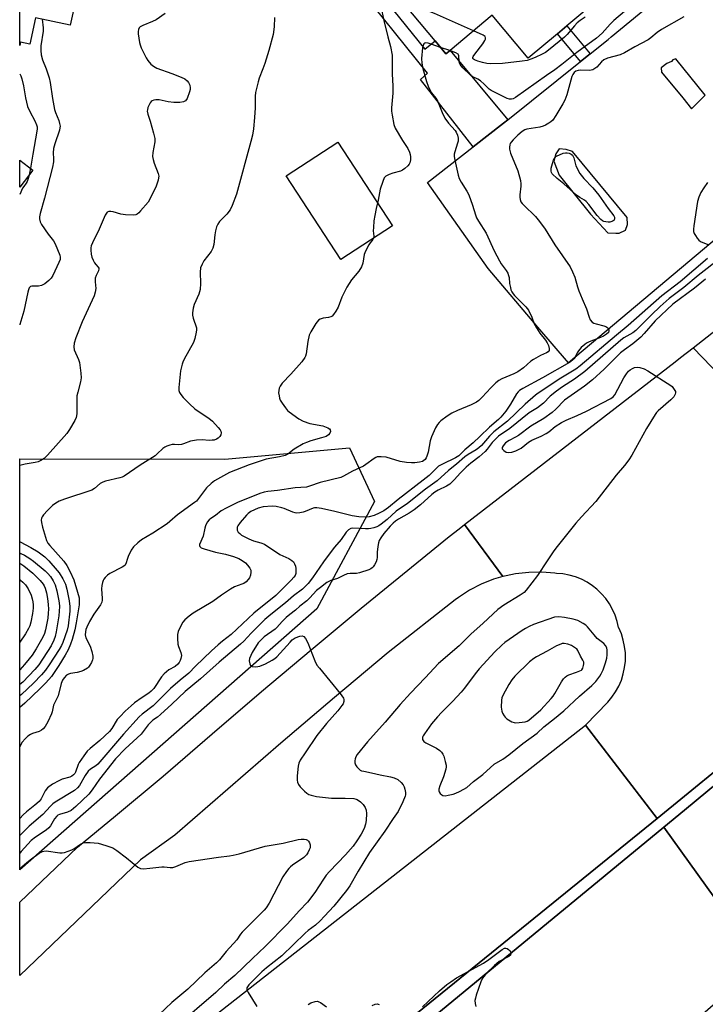
# Model space of a CAD drawing. Units: inches. Extents: x 1315760 to 1321760, y 501448 to 505449.
# Drawn here: x 1315760 to 1316008, y 502428 to 502785 of the extents above; entities that cross this region are included whole.
import ezdxf

# ---------------------------------------------------------------- set-up
doc = ezdxf.new("R2010")
doc.units = ezdxf.units.IN
doc.header["$MEASUREMENT"] = 0
for name, color, linetype in [('BLDG-Footprint', 5, 'Continuous'), ('CULTRL-Pad', 6, 'Continuous'), ('NTRL-Trees', 3, 'Continuous'), ('TRANS-Non Street Sidewalk', 7, 'Continuous'), ('TRANS-Parking Lot', 4, 'Continuous'), ('TRANS-Road', 130, 'Continuous'), ('Undefined', 1, 'Continuous')]:
    doc.layers.add(name, color=color, linetype=linetype)

msp = doc.modelspace()

# ---------------------------------------------------------------- linework, layer by layer
at = {"layer": 'BLDG-Footprint'}
for points, elevation in [([(1315909.69, 502877.33), (1315937.8, 502843.66), (1315946.22, 502850.69), (1315967.33, 502825.39), (1315972.96, 502818.65), (1315970.94, 502816.96), (1315956.59, 502804.98), (1315968.34, 502790.9), (1315958.16, 502782.41), (1315954.79, 502779.59), (1315944.21, 502770.75), (1315931.22, 502786.31), (1315915.95, 502773.56), (1315914.45, 502772.31), (1315910.51, 502777.03), (1315888.51, 502803.38), (1315898.62, 502811.83), (1315893.58, 502817.86), (1315898.59, 502822.04), (1315897.35, 502823.52), (1315878.96, 502845.55), (1315875.95, 502849.16), (1315876.12, 502849.3)], 395.53), ([(1315781.58, 502796.92), (1315778.5, 502782.67), (1315765.97, 502785.38), (1315763.89, 502775.77), (1315760.54, 502776.5), (1315760.29, 502775.31), (1315760.29, 502820.92), (1315773.88, 502817.98), (1315769.87, 502799.45)], 403.43), ([(1315765.02, 502730.22), (1315760.28, 502724.06), (1315760.28, 502733.86)], 405.74)]:
    msp.add_lwpolyline(points, close=True, dxfattribs=dict(at, elevation=elevation))
at = {"layer": 'CULTRL-Pad'}
for points in [[(1315895.14, 502710.08), (1315876.43, 502697.84), (1315856.6, 502728.15), (1315875.3, 502740.39)], [(1315838.58, 502364.99), (1315836.1, 502362.77), (1315835.65, 502364.68), (1315834.79, 502366.1), (1315832.13, 502367.24), (1315886.28, 502410.9), (1315990.87, 502495.7), (1316000.78, 502503.74), (1316014.68, 502515.01), (1316016.98, 502515.91), (1316018.48, 502513.91), (1316016.98, 502512.01), (1316000.78, 502498.66), (1315993.26, 502492.46)]]:
    msp.add_lwpolyline(points, close=True, dxfattribs=at)
at = {"layer": 'NTRL-Trees'}
msp.add_lwpolyline([(1315879.6, 502629.78), (1315888.63, 502610.34), (1315867.79, 502571.45), (1315760.25, 502477.07), (1315760.27, 502625.76), (1315834.46, 502625.62)], close=True, dxfattribs=at)
at = {"layer": 'TRANS-Non Street Sidewalk'}
for points in [[(1315936.88, 502748.49), (1315935.24, 502747.18), (1315924.3, 502738.64), (1315905.29, 502763.02), (1315907.76, 502765.34), (1315853.03, 502833.45), (1315876.12, 502849.3), (1315875.95, 502849.16), (1315878.96, 502845.55), (1315859.86, 502832.45), (1315879.2, 502808.38), (1315897.35, 502823.52), (1315898.59, 502822.04), (1315893.58, 502817.86), (1315898.62, 502811.83), (1315888.51, 502803.38), (1315886.83, 502804.81), (1315883.93, 502802.48), (1315906.79, 502774.04), (1315910.51, 502777.03), (1315914.45, 502772.31), (1315915.95, 502773.55)], [(1315966.63, 502772.3), (1315963.2, 502769.56), (1315954.79, 502779.59), (1315958.16, 502782.41)]]:
    msp.add_lwpolyline(points, close=True, dxfattribs=at)
at = {"layer": 'TRANS-Parking Lot'}
msp.add_polyline3d([(1316023.89, 502715.22, 0), (1315958.76, 502660.46, 0), (1315947.74, 502673.4, 0), (1315929.68, 502694.61, 0), (1315907.74, 502725.72, 0), (1315924.3, 502738.64, 0), (1315935.24, 502747.18, 0), (1315936.88, 502748.49, 0), (1315963.2, 502769.56, 0), (1315966.63, 502772.3, 0), (1315973.13, 502777.5, 0), (1315974.26, 502778.44, 0), (1315991.15, 502792.43, 0)], dxfattribs=at)
for points in [[(1316008.24, 502757.31, 0), (1315997.67, 502770.52, 0), (1315996.59, 502770.11, 0), (1315996.09, 502769.59, 0), (1315994.33, 502768.77, 0), (1315992.35, 502767.21, 0), (1315992.4, 502765.68, 0), (1316000.17, 502756.38, 0), (1316003.34, 502752.39, 0)], [(1315957.95, 502737.72, 0), (1315955.39, 502737.9, 0), (1315954.17, 502736.08, 0), (1315953.47, 502733.51, 0), (1315955.4, 502728.46, 0), (1315966.77, 502714.25, 0), (1315973.09, 502707.54, 0), (1315975.89, 502707.37, 0), (1315977.17, 502707.4, 0), (1315979.44, 502708.49, 0), (1315980.14, 502710.55, 0), (1315980.07, 502713.1, 0), (1315960.26, 502737.02, 0)]]:
    msp.add_polyline3d(points, close=True, dxfattribs=at)
at = {"layer": 'TRANS-Road'}
msp.add_lwpolyline([(1316020.33, 502648.9), (1316003.87, 502665.99), (1316015.78, 502675.21)], dxfattribs=at)
for points in [[(1315935.04, 502583.15), (1315931.69, 502582.19), (1315927.26, 502580.43), (1315923.03, 502578.24), (1315919.03, 502575.65), (1315917.83, 502574.76), (1315893.58, 502555.71), (1315874.08, 502539.41), (1315854.68, 502522.9), (1315835.48, 502506.3), (1315816.39, 502489.61), (1315804, 502480.63), (1315760.25, 502438.81), (1315760.25, 502465.36), (1315781.13, 502485.28), (1315794.87, 502496.57), (1315812.19, 502510.91), (1315829.88, 502526.3), (1315847.78, 502541.6), (1315865.68, 502556.71), (1315883.78, 502571.7), (1315915.68, 502597.71), (1315919.25, 502600.48), (1315921.19, 502601.98)], [(1315990.87, 502495.7), (1315886.28, 502410.9), (1315832.13, 502367.24), (1315760.24, 502309.28), (1315760.24, 502368.7), (1315765.76, 502373.37), (1315964.96, 502529.45)], [(1316030.17, 502441.13), (1316024.39, 502437.8), (1316023.13, 502436.98), (1316011.96, 502428.81), (1316004.65, 502422.46), (1315864.22, 502308.8), (1315760.23, 502224.93), (1315760.24, 502291.01), (1315770.38, 502299.71), (1315783.87, 502312.35), (1315809.87, 502338.52), (1315812.68, 502341.22), (1315815.48, 502343.91), (1315818.38, 502346.6), (1315821.18, 502349.29), (1315824.08, 502351.89), (1315826.98, 502354.59), (1315829.88, 502357.19), (1315832.78, 502359.79), (1315835.68, 502362.39), (1315836.1, 502362.77), (1315838.58, 502364.99), (1315993.26, 502492.46)]]:
    msp.add_lwpolyline(points, close=True, dxfattribs=at)
for points in [[(1316014.68, 502515.01, 0), (1316000.78, 502503.74, 0), (1315990.87, 502495.7, 0), (1315964.96, 502529.45, 0), (1315973.01, 502537.77, 0), (1315974.53, 502539.56, 0), (1315975.86, 502541.49, 0), (1315976.99, 502543.55, 0), (1315977.92, 502545.7, 0), (1315978.63, 502547.94, 0), (1315979.12, 502550.23, 0), (1315979.38, 502552.56, 0), (1315979.41, 502553.21, 0), (1315979.38, 502555.55, 0), (1315979.12, 502557.88, 0), (1315978.63, 502560.18, 0), (1315977.92, 502562.41, 0), (1315976.99, 502564.57, 0), (1315976.93, 502564.69, 0), (1315976.43, 502566.96, 0), (1315975.7, 502569.17, 0), (1315974.76, 502571.3, 0), (1315973.61, 502573.32, 0), (1315972.27, 502575.22, 0), (1315970.76, 502576.98, 0), (1315969.07, 502578.59, 0), (1315967.47, 502579.86, 0), (1315965.52, 502581.13, 0), (1315963.46, 502582.2, 0), (1315961.3, 502583.06, 0), (1315959.06, 502583.71, 0), (1315956.78, 502584.13, 0), (1315954.46, 502584.33, 0), (1315953.91, 502584.35, 0), (1315949.17, 502584.76, 0), (1315944.41, 502584.7, 0), (1315939.68, 502584.18, 0), (1315936.26, 502583.5, 0), (1315935.04, 502583.15, 0), (1315921.19, 502601.98, 0), (1315997.34, 502660.93, 0), (1315999.34, 502662.48, 0), (1316003.87, 502665.99, 0), (1316020.33, 502648.9, 0)], [(1316030.17, 502441.13, 0), (1315993.26, 502492.46, 0), (1316000.78, 502498.66, 0), (1316016.98, 502512.01, 0)]]:
    msp.add_polyline3d(points, dxfattribs=at)
at = {"layer": 'Undefined'}
for p, q in [((1315915.85, 502773.47, 392), (1315912.51, 502774.64, 392)), ((1315764.1, 502730.92, 402), (1315763.68, 502728.48, 402))]:
    msp.add_line(p, q, dxfattribs=at)
for points, elevation in [([(1315924.47, 502780.67), (1315910.27, 502786.95), (1315898.36, 502791.59)], 394), ([(1316000.52, 502785.7), (1315992.49, 502781.16), (1315990.87, 502780.01), (1315988.57, 502778.06), (1315987.58, 502777.36), (1315982.85, 502774.84), (1315979.1, 502772.63), (1315977.51, 502771.97), (1315972.94, 502770.71), (1315971.61, 502770.12), (1315970.71, 502769.43), (1315969.01, 502767.51), (1315968.32, 502766.97), (1315967.56, 502766.55), (1315966.45, 502766.32), (1315963.17, 502766.37), (1315962.31, 502766.3), (1315961.47, 502766), (1315960.87, 502765.53), (1315960.35, 502764.86), (1315960, 502764.08), (1315958.18, 502757.53), (1315957.45, 502755.5), (1315956.79, 502754.23), (1315954.23, 502749.94), (1315953.1, 502748.25), (1315952.46, 502747.67), (1315951.73, 502747.18), (1315950.43, 502746.46), (1315949.62, 502746.11), (1315948.47, 502745.83), (1315943.77, 502745.04), (1315942.94, 502744.76), (1315942.02, 502744.22), (1315940.5, 502742.93), (1315938.81, 502741.22), (1315938.04, 502740.33), (1315937.75, 502739.84), (1315937.58, 502739.36), (1315937.45, 502738.6), (1315937.47, 502737.82), (1315937.87, 502736.41), (1315940.44, 502730.02), (1315941.39, 502726.43), (1315941.59, 502725.31), (1315941.6, 502724.46), (1315941.23, 502721.25), (1315941.21, 502720.39), (1315941.33, 502719.58), (1315941.6, 502718.82), (1315942.04, 502718.15), (1315942.58, 502717.53), (1315946.82, 502713.45), (1315948.32, 502711.7), (1315950.34, 502708.91), (1315953.83, 502703.25), (1315959.35, 502695.3), (1315960.3, 502693.45), (1315961.14, 502691.55), (1315962.1, 502687.96), (1315962.55, 502686.58), (1315963.7, 502683.61), (1315965.31, 502680.1), (1315966.22, 502677.01), (1315966.68, 502676.01), (1315967.34, 502675.27), (1315967.98, 502674.86), (1315968.77, 502674.59), (1315971.56, 502673.95), (1315972.29, 502673.67), (1315972.72, 502673.42), (1315973.06, 502673.06), (1315973.39, 502672.42), (1315973.43, 502671.98), (1315973.23, 502671.49), (1315972.58, 502670.83), (1315971.48, 502670.11), (1315970.4, 502669.63), (1315966.26, 502668.07), (1315965.33, 502667.59), (1315964.67, 502667.14), (1315963.42, 502666.05), (1315962.46, 502664.91), (1315961.97, 502664.16), (1315961.18, 502662.55), (1315960.78, 502661.94), (1315960.26, 502661.45), (1315959.12, 502660.64), (1315949.44, 502655.06), (1315942.25, 502651.2), (1315941.08, 502650.47), (1315940.53, 502649.97), (1315940.02, 502649.32), (1315937.77, 502645.54), (1315936.17, 502643.08), (1315934.37, 502640.87), (1315933.44, 502639.97), (1315930.16, 502637.27), (1315926.76, 502633.9), (1315924.25, 502631.58), (1315921.33, 502629.09), (1315919.06, 502626.81), (1315917.88, 502626.08), (1315913.16, 502623.89), (1315911.8, 502623.08), (1315911, 502622.4), (1315908.33, 502619.8), (1315906.19, 502618), (1315897.12, 502611.04), (1315893.67, 502608.13), (1315891.93, 502606.96), (1315890.35, 502606.1), (1315888.46, 502605.26), (1315886.62, 502604.77), (1315885.25, 502604.68), (1315882.89, 502604.84), (1315880.55, 502605.13), (1315874.25, 502606.77), (1315869.39, 502607.84), (1315867.75, 502608.07), (1315866.93, 502608.02), (1315866.4, 502607.88), (1315863.55, 502606.71), (1315862.74, 502606.45), (1315861.59, 502606.22), (1315860.43, 502606.14), (1315859.88, 502606.21), (1315859.07, 502606.45), (1315855.94, 502607.82), (1315855.13, 502608.1), (1315853.08, 502608.5), (1315851.6, 502608.62), (1315848.36, 502608.36), (1315846.46, 502607.9), (1315845.19, 502607.38), (1315843.91, 502606.67), (1315842.95, 502606), (1315842.32, 502605.39), (1315839.99, 502602.7), (1315839.15, 502601.52), (1315838.94, 502601.01), (1315838.87, 502600.5), (1315838.94, 502599.99), (1315839.29, 502599.3), (1315839.85, 502598.7), (1315840.52, 502598.18), (1315843.16, 502596.8), (1315844.79, 502596.14), (1315847.47, 502595.41), (1315848.77, 502594.85), (1315854.38, 502591.21), (1315857.6, 502589.66), (1315858.7, 502589), (1315859.26, 502588.46), (1315859.69, 502587.79), (1315859.97, 502586.97), (1315860.13, 502586.13), (1315860.18, 502585.04), (1315860.1, 502584.24), (1315859.89, 502583.56), (1315859.47, 502582.91), (1315858.5, 502581.86), (1315852.91, 502576.36), (1315844.94, 502569.92), (1315836.77, 502562.17), (1315833.6, 502559.82), (1315832.06, 502558.52), (1315829.58, 502556.27), (1315823.85, 502550.81), (1315821.42, 502548.18), (1315818.31, 502545.71), (1315814.78, 502542.64), (1315808.49, 502536.37), (1315804.53, 502533.38), (1315803.47, 502532.45), (1315797.76, 502526.18), (1315788.55, 502515.35), (1315787.77, 502514.64), (1315785.88, 502513.53), (1315785.06, 502512.81), (1315783.96, 502511.21), (1315781.82, 502507.57), (1315781.16, 502506.68), (1315780.05, 502505.83), (1315773.06, 502501.56), (1315772.22, 502500.97), (1315771.33, 502500.11), (1315768.59, 502497.13), (1315763.61, 502492.83), (1315760.25, 502489.45)], 390), ([(1315891.27, 502787.76), (1315892, 502784.36), (1315893.45, 502778.48), (1315894.42, 502774.92), (1315894.98, 502771.87), (1315895.05, 502765.11), (1315895.27, 502760.63), (1315895.18, 502758.08), (1315894.7, 502752.73), (1315894.75, 502751.57), (1315894.98, 502750.16), (1315895.66, 502746.76), (1315896.13, 502745.42), (1315898.72, 502740.9), (1315900.67, 502738.06), (1315901.3, 502736.73), (1315901.56, 502735.89), (1315901.68, 502735.05), (1315901.6, 502733.95), (1315901.35, 502732.88), (1315901.13, 502732.39), (1315900.65, 502731.75), (1315899.62, 502730.82), (1315898.72, 502730.18), (1315897.96, 502729.85), (1315895.23, 502729.19), (1315893.88, 502728.7), (1315892.67, 502728.03), (1315892.16, 502727.41), (1315891.6, 502726.11), (1315890.7, 502723.33), (1315889.99, 502719.38), (1315889.17, 502716.39), (1315888.67, 502713.84), (1315888.36, 502711.83), (1315888.19, 502709.43), (1315888.18, 502708.24), (1315888.39, 502706.32), (1315888.35, 502705.81), (1315888.06, 502705.13), (1315887.02, 502703.97), (1315886.52, 502703.25), (1315885.3, 502700.86), (1315884.91, 502699.75), (1315884.35, 502696.61), (1315883.91, 502695.27), (1315882.92, 502693.62), (1315880.31, 502690.57), (1315878.56, 502687.92), (1315876.82, 502684.24), (1315875.49, 502680.66), (1315874.62, 502679.17), (1315873.81, 502678), (1315873.25, 502677.41), (1315872.8, 502677.15), (1315872.01, 502676.95), (1315870.02, 502676.66), (1315869, 502676.33), (1315868.33, 502675.89), (1315867.44, 502674.78), (1315865.53, 502671.78), (1315864.91, 502670.48), (1315864.45, 502668.26), (1315863.83, 502663.78), (1315863.63, 502662.98), (1315863.42, 502662.48), (1315862.31, 502660.92), (1315858.36, 502656.35), (1315855.2, 502653.21), (1315854.47, 502652.04), (1315854.16, 502651.3), (1315853.96, 502650.53), (1315853.93, 502649.7), (1315854.06, 502648.58), (1315854.24, 502647.75), (1315854.53, 502646.95), (1315855.14, 502645.94), (1315856.35, 502644.24), (1315857.09, 502643.32), (1315857.73, 502642.73), (1315861.27, 502640.22), (1315862.76, 502639.37), (1315865.18, 502638.61), (1315869.88, 502637.67), (1315871.7, 502637.03), (1315872.32, 502636.61), (1315872.57, 502636.26), (1315872.67, 502635.67), (1315872.5, 502635.03), (1315872.02, 502634.41), (1315871.09, 502633.87), (1315869.49, 502633.35), (1315865.58, 502632.3), (1315864.02, 502631.74), (1315862.75, 502631.18), (1315859.55, 502629.29), (1315857.3, 502627.5), (1315856.28, 502626.96), (1315854.27, 502626.45), (1315849.38, 502625.69), (1315843.21, 502623.66), (1315836.12, 502620.77), (1315830.66, 502617.78), (1315829.5, 502616.87), (1315827.78, 502615.24), (1315824.93, 502611.38), (1315824.15, 502610.5), (1315823.5, 502609.93), (1315817.29, 502605.47), (1315814.61, 502603.05), (1315813.58, 502602.25), (1315808.38, 502598.82), (1315804.35, 502596.44), (1315802.97, 502595.36), (1315801.45, 502593.91), (1315800.57, 502592.75), (1315799.47, 502590.41), (1315799.08, 502589.34), (1315798.77, 502588.12), (1315798.36, 502587.35), (1315797.97, 502586.99), (1315797.27, 502586.54), (1315792.86, 502584.3), (1315791.98, 502583.64), (1315791.2, 502582.88), (1315790.7, 502582.26), (1315790.43, 502581.79), (1315790.15, 502581.01), (1315789.92, 502579.91), (1315789.88, 502578.75), (1315790.11, 502575.21), (1315790.07, 502574.63), (1315789.9, 502573.93), (1315789.42, 502572.94), (1315787.09, 502569.57), (1315785.45, 502566.86), (1315784.49, 502564.84), (1315784.2, 502564.02), (1315784.01, 502563.19), (1315783.94, 502562.08), (1315784.15, 502561.01), (1315785.69, 502557.99), (1315786.3, 502556.05), (1315786.68, 502554.37), (1315786.71, 502553.54), (1315786.59, 502553.03), (1315786.16, 502552.05), (1315785.6, 502551.09), (1315785.1, 502550.45), (1315784.71, 502550.08), (1315783.33, 502549.21), (1315782.3, 502548.8), (1315780.97, 502548.41), (1315778.67, 502548.11), (1315777.84, 502547.88), (1315777.14, 502547.47), (1315776.3, 502546.58), (1315775.71, 502545.65), (1315775.21, 502544.51), (1315774.11, 502540.07), (1315773.81, 502539.29), (1315772.5, 502536.6), (1315771.99, 502534.26), (1315771.74, 502533.46), (1315770.4, 502530.62), (1315769.44, 502528.87), (1315768.76, 502528.05), (1315768.15, 502527.57), (1315767.26, 502527.15), (1315764.88, 502526.39), (1315764.14, 502526.06), (1315763.23, 502525.42), (1315762.18, 502524.46), (1315761.17, 502523.26), (1315760.64, 502522.37), (1315760.26, 502521.57)], 394), ([(1315852.43, 502785.51), (1315852.26, 502782.09), (1315851.98, 502779.26), (1315850.35, 502773.51), (1315848.9, 502768.78), (1315848.25, 502766.86), (1315846.92, 502763.55), (1315846.5, 502762.21), (1315846.02, 502760.26), (1315845.6, 502758.29), (1315845.43, 502756.95), (1315845.4, 502752.76), (1315845.21, 502749.23), (1315844.78, 502745.14), (1315844.43, 502742.84), (1315843.91, 502740.57), (1315838.67, 502721.57), (1315837.16, 502717.42), (1315836.43, 502715.83), (1315835.17, 502714.26), (1315832.53, 502711.67), (1315831.91, 502710.73), (1315831.48, 502709.66), (1315831.07, 502708.26), (1315830.85, 502706.85), (1315830.5, 502703.34), (1315830.13, 502701.98), (1315829.46, 502700.75), (1315826.9, 502697.45), (1315826.2, 502696.19), (1315825.69, 502694.85), (1315825.52, 502693.31), (1315825.7, 502689.18), (1315825.52, 502687.02), (1315825.33, 502686.22), (1315825.03, 502685.39), (1315823.3, 502681.62), (1315822.97, 502680.25), (1315822.75, 502678.58), (1315822.77, 502677.74), (1315823, 502676.64), (1315824.2, 502673.21), (1315824.25, 502672.39), (1315824.14, 502671.55), (1315823.63, 502669.29), (1315823.17, 502667.92), (1315819.77, 502661.8), (1315819.26, 502660.75), (1315818.99, 502659.98), (1315818.42, 502657.56), (1315817.85, 502651.57), (1315817.86, 502650.48), (1315818.07, 502649.79), (1315818.5, 502649.1), (1315819.39, 502648.02), (1315821.66, 502645.73), (1315823.6, 502643.92), (1315824.83, 502643.03), (1315828.66, 502640.5), (1315829.98, 502639.35), (1315832.05, 502637.17), (1315832.75, 502636.24), (1315832.98, 502635.74), (1315833.07, 502635.21), (1315832.99, 502634.44), (1315832.6, 502633.82), (1315832.04, 502633.28), (1315831.39, 502632.84), (1315830.65, 502632.58), (1315829.84, 502632.47), (1315828.74, 502632.45), (1315826.23, 502632.69), (1315824.26, 502632.52), (1315822.04, 502632.13), (1315819.56, 502631.16), (1315818.72, 502630.92), (1315817.77, 502630.84), (1315816.21, 502630.96), (1315815.4, 502630.95), (1315814.57, 502630.77), (1315813.48, 502630.4), (1315812.72, 502630), (1315812.03, 502629.49), (1315810.01, 502627.56), (1315809.19, 502626.9), (1315803.83, 502623.53), (1315798.09, 502619.49), (1315797.31, 502619.11), (1315796.47, 502618.84), (1315791.33, 502617.69), (1315790.27, 502617.38), (1315789.32, 502616.86), (1315787.27, 502615.03), (1315786.34, 502614.47), (1315776.39, 502611.14), (1315774.47, 502610.42), (1315773.28, 502609.76), (1315772.15, 502608.95), (1315770.24, 502607.07), (1315768.83, 502605.55), (1315768.36, 502604.84), (1315768.18, 502604.34), (1315768.05, 502603.55), (1315768.07, 502602.73), (1315768.47, 502601.07), (1315769.93, 502596.27), (1315770.46, 502595.28), (1315771.13, 502594.37), (1315776.22, 502588.7), (1315777.29, 502587.24), (1315778.47, 502584.9), (1315779.79, 502581.99), (1315781.19, 502577.51), (1315781.69, 502575.52), (1315781.81, 502574.36), (1315781.71, 502572.89), (1315780.72, 502566.39), (1315780.21, 502563.9), (1315779.24, 502560.44), (1315778.64, 502558.68), (1315777.76, 502556.71), (1315776.68, 502554.7), (1315774.44, 502550.97), (1315771.69, 502547.07), (1315769.67, 502544.71), (1315767.55, 502542.54), (1315762.13, 502537.37), (1315760.26, 502535.84)], 396), ([(1315979.06, 502787.58), (1315975.16, 502784.35), (1315973.9, 502783.08), (1315970.94, 502779.84), (1315968.9, 502777.95), (1315961.82, 502772.85), (1315956.42, 502768.48), (1315953.91, 502766.55), (1315950.8, 502764.43), (1315939.58, 502756.47), (1315938.83, 502756.04), (1315938.21, 502755.86), (1315937.46, 502755.87), (1315936.65, 502756.12), (1315930.85, 502759.04), (1315930.13, 502759.55), (1315928.32, 502761.38), (1315926.95, 502762.53), (1315925.98, 502763.14), (1315923.99, 502764.13), (1315923.31, 502764.59), (1315920.61, 502767.2), (1315919.62, 502768.48), (1315919.38, 502768.99), (1315919.24, 502769.51), (1315919.14, 502771.58), (1315919.02, 502771.99), (1315918.88, 502772.17), (1315918.01, 502772.7), (1315915.85, 502773.47)], 392), ([(1315964.88, 502785.62), (1315963.06, 502784.41), (1315961.91, 502783.48), (1315960.94, 502782.42), (1315958.36, 502779.3), (1315957.39, 502778.29), (1315951.61, 502773.65), (1315950.44, 502772.82), (1315949.24, 502772.16), (1315946.68, 502770.95), (1315945.13, 502770.32), (1315943.81, 502769.91), (1315942.05, 502769.63), (1315934.93, 502768.83), (1315930.67, 502768.67), (1315929.28, 502768.78), (1315927.67, 502769.12), (1315925.97, 502769.65), (1315924.8, 502770.11), (1315924.45, 502770.33), (1315924.23, 502770.59), (1315924.17, 502770.93), (1315924.32, 502771.34), (1315924.91, 502772.22), (1315927.78, 502775.92), (1315928.52, 502777.17), (1315928.72, 502777.66), (1315928.79, 502778.12), (1315928.59, 502778.62), (1315927.98, 502779.09), (1315924.47, 502780.67)], 394), ([(1315912.51, 502774.64), (1315909.12, 502775.86), (1315908.01, 502776.18), (1315907.24, 502776.24), (1315906.81, 502776.13), (1315906.47, 502775.91), (1315906.16, 502775.28), (1315906.01, 502774.49), (1315905.67, 502770.57), (1315905.7, 502768.89), (1315906.09, 502766.96), (1315907.46, 502762.25), (1315908.02, 502760.6), (1315908.45, 502759.56), (1315909.27, 502758.17), (1315910.79, 502756.24), (1315911.36, 502755.34), (1315913.08, 502751.14), (1315914.09, 502749.07), (1315915.38, 502747.25), (1315917.76, 502744.63), (1315918.2, 502743.93), (1315918.61, 502742.9), (1315918.87, 502741.82), (1315918.85, 502740.74), (1315918.68, 502739.94), (1315917.64, 502736.8), (1315917.49, 502735.96), (1315917.48, 502735.18), (1315917.68, 502733.87), (1315918.93, 502728.4), (1315919.26, 502727.26), (1315919.93, 502725.9), (1315921.99, 502722.64), (1315922.69, 502721.35), (1315924.08, 502717.53), (1315925.14, 502714.01), (1315925.54, 502712.97), (1315926.27, 502711.71), (1315928.99, 502707.47), (1315931.94, 502701.08), (1315933.84, 502697.37), (1315934.47, 502696.32), (1315936.21, 502693.91), (1315936.81, 502692.9), (1315937.11, 502692.14), (1315937.29, 502691.37), (1315937.51, 502689.24), (1315937.77, 502687.79), (1315937.98, 502686.94), (1315938.29, 502686.15), (1315938.76, 502685.46), (1315939.32, 502684.82), (1315943.42, 502680.72), (1315944.29, 502679.59), (1315945.5, 502677.08), (1315946.43, 502674.63), (1315947.23, 502673.14), (1315948.42, 502671.23), (1315950.51, 502668.77), (1315951.1, 502667.8), (1315951.52, 502666.75), (1315951.79, 502665.67), (1315951.78, 502664.95), (1315951.49, 502664.49), (1315950.82, 502664.09), (1315948.67, 502663.16), (1315946.11, 502661.73), (1315945.2, 502661.06), (1315942.5, 502658.69), (1315940.47, 502657.24), (1315938.96, 502656.47), (1315934.69, 502654.69), (1315933.63, 502654.09), (1315932.53, 502653.22), (1315930.66, 502651.5), (1315927.61, 502648.12), (1315926.38, 502646.94), (1315925.5, 502646.24), (1315923.64, 502645.29), (1315918.66, 502643.24), (1315916.62, 502642.26), (1315914.91, 502641.27), (1315912.6, 502639.49), (1315911.97, 502638.88), (1315911.44, 502638.19), (1315910.68, 502636.95), (1315910.15, 502635.89), (1315909.24, 502633.68), (1315908.75, 502632.28), (1315907.98, 502628.16), (1315907.59, 502626.72), (1315907.36, 502626.18), (1315906.89, 502625.51), (1315906.48, 502625.14), (1315906.01, 502624.85), (1315904.92, 502624.52), (1315903.16, 502624.32), (1315901.97, 502624.28), (1315900.18, 502624.41), (1315897.86, 502624.79), (1315892.79, 502626.39), (1315891.04, 502626.55), (1315889.6, 502626.45), (1315889.1, 502626.28), (1315888.43, 502625.89), (1315885.52, 502623.69), (1315884.58, 502623.07), (1315880.61, 502621.26), (1315877.44, 502619.49), (1315876.37, 502619.02), (1315868.9, 502617.22), (1315865.1, 502615.88), (1315864, 502615.57), (1315859.95, 502615.23), (1315853.56, 502614.3), (1315849.96, 502613.92), (1315848.63, 502613.67), (1315847.11, 502613.18), (1315839, 502609.92), (1315834.93, 502607.94), (1315833.18, 502606.95), (1315831.03, 502605.26), (1315829.42, 502604.21), (1315828.75, 502603.69), (1315828.01, 502602.84), (1315827.41, 502601.51), (1315827.16, 502600.66), (1315826.58, 502597.79), (1315825.32, 502594.81), (1315825.26, 502594.38), (1315825.39, 502594.01), (1315825.94, 502593.58), (1315826.95, 502593.18), (1315831.12, 502592.05), (1315834.75, 502591.29), (1315837.58, 502590.44), (1315839.51, 502589.74), (1315840.75, 502589.01), (1315841.88, 502588.12), (1315842.63, 502587.36), (1315843.46, 502586.25), (1315843.82, 502585.52), (1315843.91, 502584.76), (1315843.74, 502583.73), (1315843.36, 502582.74), (1315842.91, 502582.07), (1315842.18, 502581.28), (1315841.38, 502580.69), (1315840.66, 502580.37), (1315838, 502579.44), (1315836.46, 502578.56), (1315833.22, 502576.43), (1315830.09, 502574.15), (1315822.95, 502569.94), (1315821.53, 502568.88), (1315819.98, 502567.52), (1315819.27, 502566.63), (1315818.44, 502565.11), (1315817.59, 502563.29), (1315817.29, 502562.21), (1315817.28, 502560.77), (1315817.49, 502558.74), (1315817.71, 502557.9), (1315818.53, 502555.69), (1315818.72, 502554.6), (1315818.59, 502553.56), (1315818.34, 502552.81), (1315817.94, 502552.14), (1315817.45, 502551.52), (1315816.44, 502550.64), (1315814.25, 502549.4), (1315812.46, 502547.97), (1315811.54, 502546.86), (1315808.71, 502542.66), (1315807.8, 502541.66), (1315806.91, 502540.96), (1315804.5, 502539.4), (1315801.81, 502537.5), (1315800.54, 502536.44), (1315798.4, 502534.45), (1315796.53, 502532.57), (1315795.55, 502531.47), (1315793.57, 502528.26), (1315792.67, 502527.13), (1315789.23, 502523.9), (1315785.76, 502520.99), (1315784.67, 502519.98), (1315783.43, 502518.37), (1315781.81, 502515.94), (1315781.42, 502515.16), (1315780.42, 502512.45), (1315780.16, 502511.98), (1315779.69, 502511.39), (1315779.11, 502510.91), (1315778.39, 502510.55), (1315775.65, 502509.83), (1315774.35, 502509.31), (1315772.13, 502508.06), (1315770.26, 502506.69), (1315769.48, 502505.64), (1315768.04, 502502.81), (1315767.22, 502501.75), (1315765.77, 502500.48), (1315762.65, 502498.05), (1315761.47, 502496.99), (1315760.26, 502495.65)], 392), ([(1315760.28, 502765.03), (1315760.62, 502764.3), (1315761.01, 502763.23), (1315761.6, 502760.73), (1315762.34, 502756.38), (1315763.11, 502753.2), (1315763.87, 502751.47), (1315765.76, 502748.05), (1315766.32, 502746.68), (1315766.52, 502745.88), (1315766.56, 502745.15), (1315766.47, 502744.32), (1315764.94, 502736.06), (1315764.1, 502730.92)], 402), ([(1315763.68, 502728.48), (1315763.35, 502727.16), (1315762.99, 502726.16), (1315762.62, 502725.53), (1315761.69, 502724.35), (1315761.25, 502723.65), (1315760.28, 502721.45)], 402), ([(1316008.38, 502690.81), (1316004.41, 502687.49), (1315996.55, 502681.75), (1315990.18, 502675.71), (1315986.18, 502671.08), (1315984.95, 502669.85), (1315982.03, 502667.41), (1315979.02, 502665.22), (1315977.66, 502664.11), (1315975.4, 502661.97), (1315971.7, 502658.19), (1315967.48, 502654.31), (1315964.57, 502652.06), (1315957.31, 502647.01), (1315954.2, 502643.71), (1315952.87, 502642.52), (1315949.91, 502640.32), (1315945.18, 502637.54), (1315940.68, 502634.25), (1315939.59, 502633.6), (1315937.29, 502632.43), (1315936.02, 502631.51), (1315935.16, 502630.53), (1315934.83, 502629.85), (1315934.83, 502629.41), (1315934.91, 502629.22), (1315935.37, 502628.73), (1315936.25, 502628.23), (1315937.26, 502628.07), (1315938.32, 502628.18), (1315939.69, 502628.65), (1315941.67, 502629.69), (1315944.38, 502631.75), (1315945.53, 502632.51), (1315948.91, 502634), (1315950.68, 502634.95), (1315951.64, 502635.6), (1315953.95, 502637.43), (1315956.28, 502638.89), (1315958.01, 502639.74), (1315961.96, 502641.46), (1315965.37, 502643.07), (1315974.06, 502647.58), (1315974.99, 502648.25), (1315975.51, 502648.92), (1315978.81, 502655.11), (1315979.76, 502656.58), (1315980.51, 502657.45), (1315981.17, 502658.01), (1315981.91, 502658.46), (1315982.7, 502658.77), (1315983.79, 502658.97), (1315984.61, 502658.86), (1315986.23, 502658.3), (1315987.54, 502657.66), (1315995.82, 502652.28), (1315996.27, 502651.9), (1315996.82, 502651.26), (1315997.48, 502650.09), (1315997.56, 502649.62), (1315997.45, 502649.14), (1315996.86, 502648.21), (1315995.78, 502647.17), (1315991.25, 502643.2), (1315990.64, 502642.56), (1315990.11, 502641.85), (1315986.97, 502636.8), (1315981.69, 502627.08), (1315980.6, 502625.37), (1315979.04, 502623.39), (1315976.04, 502619.82), (1315968.66, 502610.37), (1315963.46, 502604.73), (1315961.44, 502602.44), (1315954.73, 502594.08), (1315953.51, 502592.44), (1315951.03, 502588.86), (1315947.62, 502583.52), (1315943.52, 502578.25), (1315942.7, 502577.46), (1315941.36, 502576.45), (1315935.44, 502572.79), (1315933.27, 502571.21), (1315927.93, 502566.27), (1315923.51, 502562.36), (1315919.27, 502558.06), (1315911.72, 502551.68), (1315906.96, 502546.56), (1315901.65, 502541.02), (1315897.92, 502536.94), (1315892.47, 502530.55), (1315886.13, 502523.39), (1315882.35, 502518.74), (1315881.89, 502517.98), (1315881.61, 502517.24), (1315881.46, 502516.48), (1315881.47, 502515.74), (1315881.78, 502515.01), (1315882.26, 502514.31), (1315882.82, 502513.68), (1315883.46, 502513.16), (1315883.95, 502512.93), (1315884.76, 502512.71), (1315887.47, 502512.2), (1315890.64, 502511.41), (1315894.36, 502510.68), (1315895.77, 502510.33), (1315897.04, 502509.73), (1315898.28, 502508.64), (1315898.99, 502507.8), (1315899.39, 502507.08), (1315899.63, 502506.25), (1315899.81, 502505.09), (1315899.81, 502504.23), (1315899.71, 502503.7), (1315898.91, 502501.65), (1315897.21, 502498.21), (1315895.36, 502495.69), (1315892.34, 502491.09), (1315886.83, 502483.29), (1315882.73, 502476.55), (1315879.65, 502471.24), (1315878.48, 502469.63), (1315873.88, 502463.96), (1315870.51, 502460.26), (1315868.89, 502458.61), (1315867.23, 502457.09), (1315864.65, 502455.11), (1315863.5, 502454.12), (1315855.11, 502445.92), (1315849.52, 502441.63), (1315847.83, 502440.17), (1315843.19, 502435.42), (1315842.67, 502434.78), (1315842.44, 502434.34), (1315842.39, 502434.12), (1315842.44, 502433.64), (1315842.9, 502432.65), (1315846.01, 502427.6)], 384), ([(1315760.26, 502587.98), (1315761.77, 502587.11), (1315764.95, 502584.41), (1315767.66, 502581.8), (1315768.69, 502580.48), (1315769.08, 502579.77), (1315769.41, 502578.96), (1315769.88, 502577.24), (1315770.28, 502575.26), (1315770.55, 502573.06), (1315770.62, 502571.34), (1315770.59, 502569.88), (1315770.41, 502568.07), (1315769.58, 502563.89), (1315769.19, 502562.61), (1315768.55, 502561.22), (1315766.16, 502557), (1315764.73, 502554.79), (1315763.67, 502553.37), (1315761.97, 502551.34), (1315760.26, 502549.44)], 402), ([(1315760.26, 502582.08), (1315760.5, 502581.91), (1315761.36, 502581.15), (1315762.33, 502580.13), (1315762.86, 502579.48), (1315763.29, 502578.77), (1315764.33, 502576.48), (1315764.74, 502575.11), (1315764.96, 502574.02), (1315765.08, 502572.91), (1315765.09, 502571.76), (1315764.87, 502569.76), (1315764.3, 502566.65), (1315763.86, 502565.34), (1315763.42, 502564.33), (1315762.29, 502562.43), (1315760.26, 502559.47)], 404), ([(1315905.98, 502427.48), (1315912.17, 502433.23), (1315914.81, 502435.52), (1315916.17, 502436.58), (1315918.31, 502437.96), (1315928.08, 502443.26), (1315929.98, 502444.61), (1315934.75, 502448.29), (1315935.61, 502448.67), (1315936.13, 502448.71), (1315936.61, 502448.57), (1315937.05, 502448.29), (1315937.61, 502447.73), (1315937.88, 502447.31), (1315938, 502446.88), (1315937.97, 502446.66), (1315937.77, 502446.23), (1315937.23, 502445.72), (1315933.77, 502443.85), (1315932.04, 502442.51), (1315928.97, 502439.55), (1315928.11, 502438.53), (1315927.67, 502437.85), (1315927.11, 502436.49), (1315925.45, 502431.73), (1315925.1, 502430.6), (1315924.94, 502429.75), (1315924.99, 502428.66), (1315925.23, 502427.61)], 384), ([(1315864.56, 502428.32), (1315865.53, 502428.91), (1315867.19, 502429.45), (1315868.01, 502429.5), (1315868.52, 502429.34), (1315869.02, 502429.07), (1315871.18, 502427.51)], 384), ([(1315887.74, 502428.02), (1315888.81, 502428.43), (1315889.59, 502428.58), (1315890.32, 502428.38)], 384)]:
    msp.add_lwpolyline(points, dxfattribs=dict(at, elevation=elevation))
for points, elevation in [([(1315973.19, 502711.39), (1315972.36, 502711.47), (1315971.54, 502711.69), (1315971.05, 502711.92), (1315970.51, 502712.31), (1315969.2, 502713.76), (1315966.15, 502717.81), (1315965.24, 502718.83), (1315964.6, 502719.32), (1315962.9, 502720.34), (1315961.73, 502721.23), (1315957.09, 502725.25), (1315954.67, 502727.15), (1315952.89, 502728.91), (1315952.62, 502729.35), (1315952.48, 502729.83), (1315952.58, 502730.94), (1315953.02, 502732.69), (1315953.41, 502733.83), (1315953.75, 502734.49), (1315954.27, 502735.12), (1315954.72, 502735.44), (1315955.51, 502735.82), (1315956.89, 502736.32), (1315957.73, 502736.5), (1315958.27, 502736.5), (1315959.03, 502736.31), (1315959.73, 502735.98), (1315960.19, 502735.61), (1315960.7, 502734.63), (1315961.47, 502731.77), (1315962.91, 502729.06), (1315964.33, 502727.21), (1315967.59, 502723.81), (1315968.71, 502722.53), (1315969.76, 502721.16), (1315973.16, 502716.36), (1315975.25, 502713.72), (1315975.44, 502713.25), (1315975.48, 502712.77), (1315975.3, 502712.13), (1315974.97, 502711.83), (1315974.52, 502711.62), (1315973.74, 502711.43)], 390), ([(1315955.3, 502568.57), (1315953.69, 502568.49), (1315946.13, 502565.8), (1315944.51, 502565.11), (1315943.21, 502564.42), (1315941.98, 502563.64), (1315935.78, 502559.28), (1315934.67, 502558.41), (1315932.16, 502555.94), (1315926.5, 502549.81), (1315925.04, 502548.02), (1315921.14, 502542.84), (1315919.91, 502541.37), (1315916.91, 502538.14), (1315912.81, 502534.03), (1315911.36, 502532.46), (1315909.28, 502529.94), (1315906.66, 502526.28), (1315906.21, 502525.53), (1315906.02, 502525.02), (1315906, 502524.28), (1315906.16, 502523.83), (1315906.49, 502523.46), (1315907.17, 502523.02), (1315911.07, 502521.09), (1315912.25, 502520.27), (1315912.85, 502519.66), (1315913.32, 502518.95), (1315913.64, 502518.18), (1315914.23, 502516.27), (1315914.52, 502514.89), (1315914.52, 502514.33), (1315914.39, 502513.49), (1315913.58, 502510.67), (1315912.19, 502507.51), (1315911.86, 502506.21), (1315911.86, 502505.71), (1315911.99, 502505.25), (1315912.4, 502504.64), (1315912.95, 502504.15), (1315913.37, 502503.94), (1315914.16, 502503.87), (1315915.3, 502504.04), (1315917.12, 502504.46), (1315918.06, 502504.8), (1315919.4, 502505.44), (1315920.97, 502506.28), (1315921.97, 502506.91), (1315924.41, 502509.01), (1315927.83, 502511.53), (1315931.95, 502515.32), (1315935.03, 502517.15), (1315937.27, 502518.63), (1315942.32, 502522.78), (1315947.51, 502526.51), (1315949.84, 502528.8), (1315953.78, 502531.82), (1315957.17, 502534.6), (1315962.83, 502539.89), (1315967.29, 502543.72), (1315968.69, 502545.2), (1315970.14, 502547.09), (1315970.67, 502548), (1315971.32, 502549.49), (1315972.18, 502551.95), (1315972.61, 502553.65), (1315972.75, 502554.82), (1315972.76, 502556.58), (1315972.62, 502557.38), (1315972.21, 502558.23), (1315971.55, 502558.93), (1315969.23, 502560.82), (1315968.05, 502562.14), (1315965.69, 502565.04), (1315965.08, 502565.61), (1315964.16, 502566.22), (1315962.19, 502567.26), (1315960.5, 502567.79), (1315957.31, 502568.38)], 382), ([(1315957.29, 502558.96), (1315956.52, 502558.9), (1315955.98, 502558.76), (1315954.4, 502558.09), (1315951.02, 502556.13), (1315947.21, 502554.18), (1315946.23, 502553.57), (1315944.65, 502552.28), (1315939.36, 502547.08), (1315938.28, 502545.87), (1315937.2, 502544.15), (1315935.16, 502540.37), (1315934.7, 502539.33), (1315934.53, 502538.51), (1315934.47, 502535.93), (1315934.62, 502534.52), (1315934.92, 502533.72), (1315935.49, 502532.73), (1315935.85, 502532.29), (1315936.51, 502531.72), (1315938.28, 502530.63), (1315939.08, 502530.34), (1315939.61, 502530.28), (1315940.97, 502530.36), (1315943.09, 502530.62), (1315943.8, 502530.82), (1315944.48, 502531.19), (1315948.8, 502534.96), (1315952.51, 502539), (1315953.22, 502539.9), (1315953.86, 502540.89), (1315956.25, 502545.04), (1315957.05, 502546.14), (1315957.6, 502546.75), (1315958.24, 502547.26), (1315958.92, 502547.63), (1315961.67, 502548.55), (1315963.52, 502549.34), (1315963.61, 502549.46), (1315963.93, 502550.02), (1315964.27, 502550.98), (1315964.37, 502551.64), (1315964.31, 502552.21), (1315963.99, 502552.98), (1315963.13, 502554.36), (1315962.17, 502556.45), (1315961.76, 502556.97), (1315961.34, 502557.33), (1315959.88, 502558.24), (1315958.59, 502558.77)], 380)]:
    msp.add_lwpolyline(points, close=True, dxfattribs=dict(at, elevation=elevation))
for points in [[(1315812.92, 502786.89, 398), (1315809.6, 502784.59, 398), (1315808.31, 502783.96, 398), (1315804.8, 502782.57, 398), (1315803.83, 502782.04, 398), (1315803.49, 502781.69, 398), (1315803.18, 502781.1, 398), (1315803.07, 502780.35, 398), (1315803.11, 502779.51, 398), (1315803.59, 502776.38, 398), (1315803.82, 502775.56, 398), (1315804.24, 502774.48, 398), (1315805.95, 502770.82, 398), (1315806.6, 502769.88, 398), (1315807.74, 502768.58, 398), (1315808.6, 502767.84, 398), (1315809.86, 502767.16, 398), (1315815.33, 502765.19, 398), (1315818.64, 502763.87, 398), (1315819.97, 502763.23, 398), (1315820.85, 502762.56, 398), (1315821.36, 502761.94, 398), (1315821.78, 502760.98, 398), (1315821.96, 502759.97, 398), (1315821.91, 502759.42, 398), (1315821.7, 502758.6, 398), (1315820.78, 502756.19, 398), (1315820.18, 502755.32, 398), (1315819.54, 502754.92, 398), (1315818.14, 502754.65, 398), (1315816.05, 502754.72, 398), (1315813.95, 502754.95, 398), (1315810.71, 502755.61, 398), (1315809.54, 502755.72, 398), (1315808.71, 502755.56, 398), (1315808.21, 502755.34, 398), (1315807.8, 502755.01, 398), (1315807.48, 502754.59, 398), (1315806.64, 502752.84, 398), (1315806.42, 502752.06, 398), (1315806.4, 502751.53, 398), (1315806.63, 502750.43, 398), (1315807.45, 502747.93, 398), (1315808.67, 502743.64, 398), (1315809.13, 502741.63, 398), (1315809.1, 502740.5, 398), (1315808.37, 502736.56, 398), (1315808.3, 502735.17, 398), (1315808.49, 502734.1, 398), (1315808.85, 502732.77, 398), (1315810.29, 502729.06, 398), (1315810.53, 502728, 398), (1315810.51, 502727.44, 398), (1315810.34, 502726.59, 398), (1315809.52, 502724.08, 398), (1315806.69, 502718.61, 398), (1315803.96, 502715.47, 398), (1315803.35, 502714.84, 398), (1315802.69, 502714.31, 398), (1315802.2, 502714.1, 398), (1315801.4, 502713.99, 398), (1315798.53, 502714.07, 398), (1315796.81, 502714.32, 398), (1315794, 502715.13, 398), (1315793.18, 502715.29, 398), (1315792.46, 502715.26, 398), (1315791.94, 502715, 398), (1315791.6, 502714.63, 398), (1315791.19, 502713.91, 398), (1315788.98, 502708.87, 398), (1315786.53, 502703.94, 398), (1315786.09, 502702.89, 398), (1315785.92, 502702.08, 398), (1315785.92, 502701.25, 398), (1315786.1, 502699.84, 398), (1315786.36, 502698.73, 398), (1315786.78, 502697.69, 398), (1315787.31, 502696.71, 398), (1315787.79, 502696.04, 398), (1315788.66, 502695.1, 398), (1315788.85, 502694.72, 398), (1315788.87, 502694.51, 398), (1315788.69, 502693.85, 398), (1315787.88, 502692.16, 398), (1315787.59, 502691.15, 398), (1315787.49, 502689.85, 398), (1315787.73, 502687.43, 398), (1315787.54, 502686.08, 398), (1315787.19, 502684.76, 398), (1315782.78, 502675.34, 398), (1315780.49, 502669.55, 398), (1315779.9, 502667.68, 398), (1315779.81, 502666.34, 398), (1315779.97, 502665.26, 398), (1315781.49, 502661.7, 398), (1315781.82, 502660.58, 398), (1315782.36, 502656.8, 398), (1315782.49, 502655.05, 398), (1315782.28, 502653.62, 398), (1315781.25, 502649.94, 398), (1315780.94, 502648.51, 398), (1315780.86, 502647.03, 398), (1315780.95, 502643.4, 398), (1315780.9, 502642.07, 398), (1315780.66, 502640.77, 398), (1315780.2, 502639.69, 398), (1315778.27, 502636.4, 398), (1315777.26, 502634.94, 398), (1315770.27, 502627.06, 398), (1315769.05, 502625.87, 398), (1315767.88, 502625.12, 398), (1315766.91, 502624.74, 398), (1315765.86, 502624.49, 398), (1315762.23, 502623.87, 398), (1315760.33, 502623.38, 398), (1315760.27, 502623.36, 398)], [(1315768.39, 502784.86, 400), (1315768.7, 502781.71, 400), (1315768.73, 502780.53, 400), (1315767.85, 502775.2, 400), (1315767.84, 502773.53, 400), (1315768, 502771.89, 400), (1315768.47, 502770.15, 400), (1315769.78, 502766.9, 400), (1315770.86, 502763.61, 400), (1315771.2, 502761.9, 400), (1315772.1, 502756.13, 400), (1315772.85, 502752.15, 400), (1315773.18, 502751.06, 400), (1315774.41, 502748.22, 400), (1315774.69, 502747.16, 400), (1315774.82, 502746.1, 400), (1315774.79, 502745.55, 400), (1315774.6, 502744.71, 400), (1315772.9, 502739.69, 400), (1315772.46, 502738.11, 400), (1315772.31, 502736.46, 400), (1315772.46, 502734.33, 400), (1315772.46, 502733.22, 400), (1315772.15, 502731.3, 400), (1315769.23, 502720.12, 400), (1315767.63, 502714.52, 400), (1315767.39, 502713.39, 400), (1315767.35, 502712.56, 400), (1315767.58, 502711.52, 400), (1315768.12, 502710.54, 400), (1315770.53, 502707.01, 400), (1315772.45, 502704.59, 400), (1315773.05, 502703.62, 400), (1315774.72, 502699.52, 400), (1315774.91, 502698.7, 400), (1315774.83, 502697.9, 400), (1315774.44, 502696.85, 400), (1315772.17, 502692.14, 400), (1315771.58, 502691.16, 400), (1315770.82, 502690.34, 400), (1315769.31, 502689.08, 400), (1315768.11, 502688.44, 400), (1315767.08, 502688.19, 400), (1315764.64, 502688.3, 400), (1315764.17, 502688.16, 400), (1315763.7, 502687.64, 400), (1315763.37, 502686.9, 400), (1315763.14, 502686.07, 400), (1315761.7, 502679.18, 400), (1315760.31, 502674.4, 400), (1315760.27, 502674.29, 400)], [(1316009.15, 502725.75, 388), (1316007.79, 502723.88, 388), (1316006.69, 502722.19, 388), (1316005.91, 502720.47, 388), (1316005.5, 502718.91, 388), (1316004.11, 502710.08, 388), (1316003.97, 502708.91, 388), (1316004.01, 502708.06, 388), (1316004.3, 502707.28, 388), (1316004.72, 502706.53, 388), (1316005.38, 502705.56, 388), (1316005.94, 502704.92, 388), (1316006.61, 502704.46, 388), (1316009.18, 502703.36, 388)], [(1316009.11, 502698.27, 388), (1315999.25, 502689.83, 388), (1315992.56, 502684.79, 388), (1315980.33, 502673.99, 388), (1315976.16, 502670.57, 388), (1315963, 502659.41, 388), (1315961.42, 502658.26, 388), (1315956.01, 502654.97, 388), (1315947.85, 502649.54, 388), (1315946.91, 502648.84, 388), (1315943.15, 502645.6, 388), (1315936.69, 502639.42, 388), (1315931.75, 502635.52, 388), (1315930.22, 502633.98, 388), (1315927.31, 502630.64, 388), (1315926.34, 502629.72, 388), (1315925.42, 502629.05, 388), (1315922.47, 502627.29, 388), (1315921.25, 502626.47, 388), (1315918.26, 502623.87, 388), (1315915.38, 502621.59, 388), (1315911.3, 502617.8, 388), (1315907.08, 502614.82, 388), (1315900.56, 502609.62, 388), (1315896.5, 502606.8, 388), (1315893.15, 502603.86, 388), (1315891.02, 502602.14, 388), (1315890.14, 502601.53, 388), (1315889.43, 502601.16, 388), (1315888.39, 502600.78, 388), (1315887.32, 502600.52, 388), (1315886.47, 502600.43, 388), (1315885.3, 502600.43, 388), (1315880.8, 502600.71, 388), (1315880.03, 502600.56, 388), (1315879.15, 502600.06, 388), (1315878.41, 502599.23, 388), (1315876.57, 502596.61, 388), (1315874.14, 502593.81, 388), (1315872.55, 502591.77, 388), (1315870.13, 502588.55, 388), (1315866.16, 502582.69, 388), (1315864.6, 502580.71, 388), (1315863.57, 502579.54, 388), (1315862.53, 502578.62, 388), (1315859.26, 502576.17, 388), (1315856.42, 502573.64, 388), (1315851.11, 502569.43, 388), (1315848.93, 502567.6, 388), (1315843.95, 502562.73, 388), (1315841.28, 502559.8, 388), (1315840.09, 502558.67, 388), (1315832.45, 502552.22, 388), (1315825.64, 502546.13, 388), (1315820.13, 502541.65, 388), (1315815.27, 502536.98, 388), (1315811.17, 502533.21, 388), (1315810.05, 502532.27, 388), (1315808.46, 502531.16, 388), (1315807.64, 502530.47, 388), (1315806.76, 502529.51, 388), (1315804.93, 502527.07, 388), (1315804.18, 502526.19, 388), (1315798.39, 502520.82, 388), (1315794.84, 502517.2, 388), (1315789.15, 502509.82, 388), (1315786.48, 502505.96, 388), (1315785.21, 502504.49, 388), (1315780.55, 502500, 388), (1315778.8, 502498.59, 388), (1315777.56, 502497.95, 388), (1315774.58, 502497.07, 388), (1315774.09, 502496.83, 388), (1315773.67, 502496.52, 388), (1315772.79, 502495.47, 388), (1315771.35, 502493.04, 388), (1315770.77, 502492.28, 388), (1315769.76, 502491.45, 388), (1315765.92, 502488.94, 388), (1315764.36, 502487.66, 388), (1315760.76, 502483.74, 388), (1315760.25, 502483.06, 388)], [(1316013.91, 502698.55, 386), (1316005.66, 502692.05, 386), (1316000.49, 502687.73, 386), (1315995.28, 502683.75, 386), (1315992.01, 502680.91, 386), (1315988.82, 502677.92, 386), (1315983.16, 502672.23, 386), (1315982.04, 502671.4, 386), (1315978.81, 502669.52, 386), (1315977.7, 502668.73, 386), (1315964.75, 502657.36, 386), (1315960.97, 502654.64, 386), (1315956.57, 502651.78, 386), (1315954.42, 502650.28, 386), (1315952.19, 502648.47, 386), (1315949.78, 502645.95, 386), (1315948.7, 502645.03, 386), (1315947.55, 502644.2, 386), (1315944.6, 502642.39, 386), (1315937.56, 502636.77, 386), (1315933.52, 502634.01, 386), (1315931.23, 502631.66, 386), (1315929.39, 502629.28, 386), (1315928.61, 502628.44, 386), (1315926.49, 502626.5, 386), (1315923.46, 502624.19, 386), (1315921.77, 502622.74, 386), (1315919.69, 502620.74, 386), (1315917.42, 502618.14, 386), (1315915.83, 502616.63, 386), (1315914.69, 502615.88, 386), (1315911.66, 502614.42, 386), (1315910.43, 502613.69, 386), (1315909.31, 502612.82, 386), (1315905.19, 502609.19, 386), (1315902.97, 502607.37, 386), (1315901.1, 502606.1, 386), (1315897.25, 502603.92, 386), (1315896.21, 502603.19, 386), (1315895.34, 502602.47, 386), (1315894.31, 502601.42, 386), (1315892.04, 502598.78, 386), (1315890.85, 502597.18, 386), (1315890.28, 502596.21, 386), (1315890, 502595.42, 386), (1315889.78, 502594, 386), (1315889.6, 502591.96, 386), (1315889.59, 502590.08, 386), (1315889.46, 502589.3, 386), (1315889.15, 502588.49, 386), (1315888.6, 502587.46, 386), (1315888.12, 502586.74, 386), (1315887.74, 502586.34, 386), (1315887.28, 502586.02, 386), (1315886.5, 502585.66, 386), (1315883.17, 502584.51, 386), (1315882.04, 502584.34, 386), (1315879.76, 502584.31, 386), (1315878.68, 502584.11, 386), (1315877.4, 502583.6, 386), (1315875.27, 502582.47, 386), (1315872.86, 502581.75, 386), (1315871.39, 502580.97, 386), (1315869.03, 502579.22, 386), (1315867.68, 502578.11, 386), (1315865.24, 502575.43, 386), (1315864.18, 502574.43, 386), (1315861.65, 502572.45, 386), (1315860.01, 502571.01, 386), (1315857.92, 502569.41, 386), (1315856.64, 502568.31, 386), (1315855.23, 502566.95, 386), (1315853.32, 502564.71, 386), (1315852.7, 502564.09, 386), (1315848.67, 502561.35, 386), (1315847.44, 502560.21, 386), (1315846.55, 502559.16, 386), (1315844.35, 502555.71, 386), (1315843.81, 502554.66, 386), (1315843.39, 502553.57, 386), (1315843.27, 502552.73, 386), (1315843.44, 502551.64, 386), (1315843.77, 502550.95, 386), (1315843.94, 502550.79, 386), (1315844.36, 502550.59, 386), (1315845.71, 502550.5, 386), (1315847.11, 502550.76, 386), (1315849.22, 502551.64, 386), (1315851.61, 502552.91, 386), (1315852.6, 502553.56, 386), (1315853.25, 502554.16, 386), (1315858.04, 502559.5, 386), (1315858.86, 502560.3, 386), (1315859.95, 502560.95, 386), (1315861.56, 502561.6, 386), (1315862.46, 502561.73, 386), (1315863.03, 502561.54, 386), (1315863.67, 502560.76, 386), (1315864.45, 502559.26, 386), (1315866.99, 502552.72, 386), (1315867.76, 502551.16, 386), (1315868.65, 502549.98, 386), (1315876.19, 502540.82, 386), (1315877.36, 502539.18, 386), (1315877.53, 502538.68, 386), (1315877.5, 502537.92, 386), (1315877.22, 502537.17, 386), (1315876.79, 502536.48, 386), (1315875.28, 502534.58, 386), (1315871.2, 502530.03, 386), (1315867.76, 502525.67, 386), (1315863.47, 502519.46, 386), (1315861.75, 502516.73, 386), (1315861.26, 502515.69, 386), (1315861, 502514.57, 386), (1315860.59, 502511.02, 386), (1315860.61, 502509.57, 386), (1315860.79, 502508.77, 386), (1315861.09, 502508, 386), (1315861.75, 502507.06, 386), (1315863.23, 502505.59, 386), (1315864.13, 502504.81, 386), (1315864.86, 502504.35, 386), (1315865.67, 502504.03, 386), (1315867.67, 502503.56, 386), (1315873.04, 502503.01, 386), (1315874.63, 502502.95, 386), (1315877.97, 502502.98, 386), (1315881.11, 502502.84, 386), (1315881.93, 502502.69, 386), (1315882.38, 502502.52, 386), (1315883.51, 502501.73, 386), (1315884.46, 502500.73, 386), (1315885.18, 502499.59, 386), (1315885.57, 502498.62, 386), (1315885.69, 502497.49, 386), (1315885.57, 502494.89, 386), (1315885.35, 502493.54, 386), (1315884.82, 502492.06, 386), (1315883.75, 502490.01, 386), (1315882.21, 502487.53, 386), (1315880.85, 502485.59, 386), (1315879.98, 502484.5, 386), (1315878.17, 502482.5, 386), (1315872.3, 502476.51, 386), (1315871.14, 502475.18, 386), (1315870.13, 502473.75, 386), (1315867.02, 502468.89, 386), (1315864.38, 502465.32, 386), (1315861.34, 502462.18, 386), (1315857.18, 502457.52, 386), (1315849.08, 502449.37, 386), (1315844.41, 502445.03, 386), (1315838.04, 502438.89, 386), (1315834.33, 502435.72, 386), (1315831.17, 502432.74, 386), (1315816.66, 502420.17, 386)], [(1315760.27, 502595.8, 398), (1315760.38, 502595.75, 398), (1315764.3, 502593.68, 398), (1315766.97, 502592.13, 398), (1315769.31, 502590.33, 398), (1315770.73, 502588.89, 398), (1315773.83, 502585.42, 398), (1315774.5, 502584.5, 398), (1315775.87, 502582.34, 398), (1315776.8, 502580.45, 398), (1315777.32, 502578.65, 398), (1315778.16, 502574.35, 398), (1315778.36, 502572.32, 398), (1315778.32, 502570.64, 398), (1315777.71, 502565.31, 398), (1315777.39, 502563.73, 398), (1315775.86, 502559.3, 398), (1315775.35, 502558.21, 398), (1315774.5, 502556.74, 398), (1315770.87, 502551.19, 398), (1315769.59, 502549.36, 398), (1315768.11, 502547.58, 398), (1315765.25, 502544.6, 398), (1315760.88, 502540.47, 398), (1315760.26, 502539.98, 398)], [(1315760.27, 502591.73, 400), (1315760.64, 502591.57, 400), (1315761.92, 502590.91, 400), (1315763.87, 502589.74, 400), (1315765.25, 502588.71, 400), (1315769.48, 502585.2, 400), (1315770.47, 502584.23, 400), (1315771.36, 502583.21, 400), (1315772.38, 502581.62, 400), (1315773.03, 502580.15, 400), (1315773.63, 502578.03, 400), (1315774.31, 502574.98, 400), (1315774.54, 502573.67, 400), (1315774.63, 502572.38, 400), (1315774.34, 502568.98, 400), (1315773.43, 502563.13, 400), (1315773.06, 502561.5, 400), (1315772.64, 502560.17, 400), (1315771.58, 502558.08, 400), (1315767.15, 502551.23, 400), (1315765.73, 502549.6, 400), (1315761.36, 502544.97, 400), (1315760.26, 502544.08, 400)], [(1315760.25, 502477.55, 388), (1315762.84, 502479.73, 388), (1315764.46, 502480.99, 388), (1315767.28, 502483.07, 388), (1315768.5, 502483.74, 388), (1315769, 502483.88, 388), (1315769.82, 502483.92, 388), (1315774.7, 502483.27, 388), (1315775.55, 502483.24, 388), (1315776.39, 502483.35, 388), (1315777.77, 502483.77, 388), (1315779.12, 502484.31, 388), (1315779.87, 502484.72, 388), (1315782.18, 502486.35, 388), (1315783.24, 502486.78, 388), (1315784.07, 502486.97, 388), (1315785.78, 502486.97, 388), (1315788.65, 502486.66, 388), (1315791.44, 502485.87, 388), (1315793.9, 502485, 388), (1315795.37, 502484.1, 388), (1315798.86, 502481.46, 388), (1315802.95, 502478.04, 388), (1315803.43, 502477.75, 388), (1315803.94, 502477.57, 388), (1315805.02, 502477.48, 388), (1315807.28, 502477.62, 388), (1315811.62, 502478.17, 388), (1315812.47, 502478.16, 388), (1315814.64, 502477.88, 388), (1315815.68, 502477.95, 388), (1315816.72, 502478.24, 388), (1315820.16, 502479.69, 388), (1315821.54, 502480.12, 388), (1315832.21, 502481.7, 388), (1315836.18, 502482.15, 388), (1315837.52, 502482.38, 388), (1315839.69, 502482.9, 388), (1315849.09, 502485.58, 388), (1315855.52, 502486.66, 388), (1315861, 502487.99, 388), (1315862.11, 502488.13, 388), (1315863.18, 502488.14, 388), (1315863.93, 502488.02, 388), (1315864.38, 502487.8, 388), (1315864.73, 502487.47, 388), (1315865.1, 502486.83, 388), (1315865.32, 502486.11, 388), (1315865.37, 502485.61, 388), (1315865.28, 502485.07, 388), (1315864.99, 502484.26, 388), (1315864.47, 502483.2, 388), (1315864, 502482.46, 388), (1315863, 502481.48, 388), (1315858.89, 502478.72, 388), (1315858.2, 502478.19, 388), (1315857.61, 502477.58, 388), (1315856.74, 502476.44, 388), (1315855.47, 502474.54, 388), (1315850.46, 502465.02, 388), (1315849.39, 502463.37, 388), (1315848.68, 502462.49, 388), (1315847.66, 502461.41, 388), (1315840.67, 502454.52, 388), (1315840.11, 502453.85, 388), (1315838.74, 502451.74, 388), (1315834.96, 502447.48, 388), (1315832.56, 502444.56, 388), (1315831.41, 502443.44, 388), (1315827.27, 502439.86, 388), (1315821.1, 502433.95, 388), (1315815.25, 502429.04, 388), (1315803.79, 502418.24, 388)]]:
    msp.add_polyline3d(points, dxfattribs=at)

doc.saveas('drawing.dxf')
